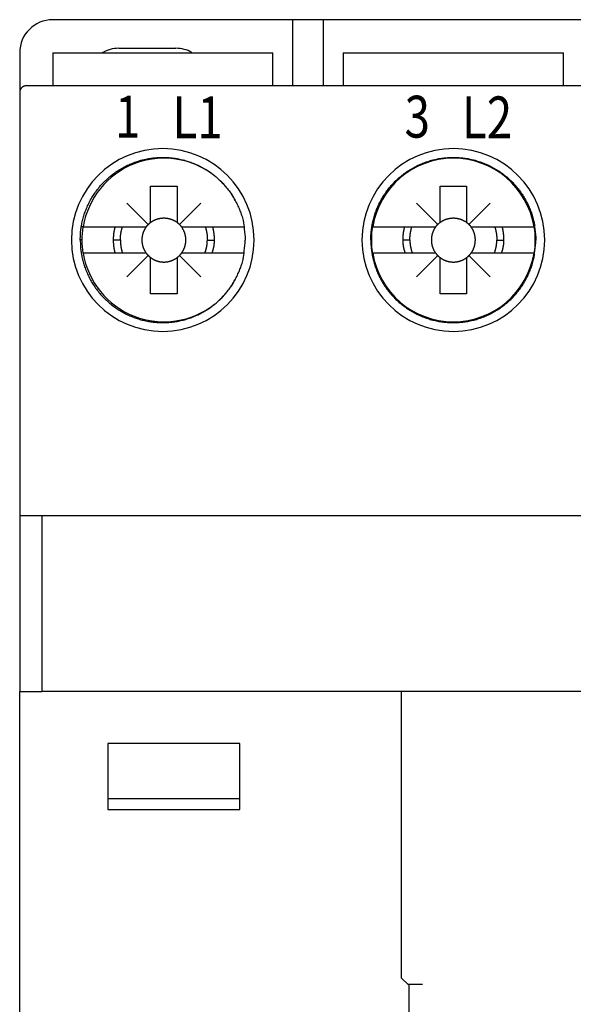
# Model space of a CAD drawing. Extents: x 42 to 176, y 165 to 254.
# Drawn here: x 131 to 156, y 209 to 254 of the extents above; entities that cross this region are included whole.
import ezdxf

# ---------------------------------------------------------------- set-up
doc = ezdxf.new("R2010")
doc.units = 0
doc.header["$MEASUREMENT"] = 0
doc.layers.get('0').update_dxf_attribs({"linetype": 'CONTINUOUS'})
doc.styles.get("Standard").update_dxf_attribs({"font": 'monotxt.shx'})

msp = doc.modelspace()

# ---------------------------------------------------------------- linework, layer by layer
at = {"linetype": 'Continuous'}
for p, q in [((143.74499, 253.85394), (132.845, 253.85394)), ((145.14499, 253.85393), (143.74499, 253.85393)), ((143.74499, 253.85393), (143.74499, 252.85393)), ((145.14499, 252.85393), (145.14499, 253.85393)), ((156.94499, 253.85393), (145.145, 253.85394)), ((135.84499, 252.55393), (138.44499, 252.55393)), ((143.74499, 252.85393), (143.74499, 250.85393)), ((145.14499, 250.85393), (145.14499, 252.85393)), ((131.34499, 252.35393), (131.34499, 250.55393)), ((132.84499, 252.35393), (132.84499, 250.85393)), ((132.84499, 252.35393), (133.84499, 252.35393)), ((133.84499, 252.35393), (141.84499, 252.35393)), ((141.84499, 252.35393), (142.84499, 252.35393)), ((142.84499, 250.85393), (142.84499, 252.35393)), ((146.04499, 252.35393), (146.04499, 250.85393)), ((146.04499, 252.35393), (147.04499, 252.35393)), ((147.04499, 252.35393), (155.04499, 252.35393)), ((155.04499, 252.35393), (156.04499, 252.35393)), ((156.04499, 250.85393), (156.04499, 252.35393)), ((133.34499, 250.85393), (131.64499, 250.85393)), ((168.74499, 250.85393), (133.34499, 250.85393)), ((131.34499, 250.55393), (131.34499, 231.35393)), ((137.29505, 244.65397), (137.29516, 246.30397)), ((137.29516, 246.30397), (138.49516, 246.30388)), ((138.49516, 246.30388), (138.49505, 244.65388)), ((150.44505, 244.65397), (150.44516, 246.30397)), ((150.44516, 246.30397), (151.64516, 246.30388)), ((151.64516, 246.30388), (151.64505, 244.65388)), ((137.18788, 244.56103), (136.21978, 245.52913)), ((138.60339, 244.56232), (139.5702, 245.52913)), ((150.33788, 244.56103), (149.36978, 245.52913)), ((151.75339, 244.56232), (152.7202, 245.52913)), ((134.23064, 244.45418), (134.14334, 244.45419)), ((134.23064, 244.45418), (137.09503, 244.45398)), ((138.69503, 244.45388), (141.54672, 244.45367)), ((147.38064, 244.45418), (147.34334, 244.45418)), ((147.38064, 244.45418), (150.24503, 244.45398)), ((151.84504, 244.45388), (154.70942, 244.45368)), ((134.17188, 243.85419), (134.09499, 243.85419)), ((135.59499, 243.85408), (135.91999, 243.85405)), ((139.86999, 243.85378), (140.19499, 243.85377)), ((147.32189, 243.85419), (147.29499, 243.85419)), ((148.74499, 243.85408), (149.07, 243.85405)), ((153.02, 243.85378), (153.34499, 243.85377)), ((154.79499, 243.85367), (154.76811, 243.85367)), ((137.09495, 243.25398), (134.23056, 243.25418)), ((137.18788, 243.14682), (136.21978, 242.17872)), ((138.6021, 243.14682), (139.5702, 242.17872)), ((141.54664, 243.25367), (138.69496, 243.25386)), ((150.24496, 243.25398), (147.38055, 243.25418)), ((150.33788, 243.14682), (149.36978, 242.17872)), ((151.7521, 243.14682), (152.7202, 242.17872)), ((154.70933, 243.25366), (151.84495, 243.25386)), ((137.29482, 241.40397), (137.29494, 243.05397)), ((138.49494, 243.05388), (138.49482, 241.40388)), ((150.44482, 241.40397), (150.44494, 243.05397)), ((151.64494, 243.05388), (151.64482, 241.40388)), ((138.49482, 241.40388), (137.29482, 241.40397)), ((151.64482, 241.40388), (150.44482, 241.40397)), ((131.34499, 231.35393), (131.34499, 223.35393)), ((131.34499, 231.35393), (133.34499, 231.35393)), ((132.34499, 231.35393), (132.34499, 223.35393)), ((133.34499, 231.35393), (168.74499, 231.35393)), ((131.34499, 173.35393), (131.34499, 223.35393)), ((131.34499, 223.35393), (132.34499, 223.35393)), ((169.74499, 223.35393), (132.34499, 223.35393)), ((148.695, 210.35393), (148.69499, 223.35393)), ((135.34499, 221.00393), (135.34499, 218.00393)), ((141.34499, 221.00393), (135.34499, 221.00393)), ((141.34499, 218.00393), (141.34499, 221.00393)), ((135.34499, 218.50393), (141.34499, 218.50393)), ((135.34499, 218.00393), (141.34499, 218.00393)), ((148.99499, 210.05393), (148.69499, 210.35393)), ((149.64499, 210.05393), (148.99499, 210.05393)), ((149.04499, 201.55393), (149.04499, 210.05393))]:
    msp.add_line(p, q, dxfattribs=at)
for points in [[(131.64499, 250.85393), (131.6307, 250.85359, 0.01280324), (131.61621, 250.85254, 0.0121562), (131.60152, 250.85075, 0.01197423), (131.58669, 250.84821, 0.01248087), (131.57177, 250.84485, 0.01271988), (131.55685, 250.84068, 0.01287554), (131.54197, 250.83567, 0.01297708), (131.5272, 250.82983, 0.0131843), (131.51261, 250.82313, 0.01329407), (131.49828, 250.8156, 0.01343864), (131.48428, 250.80723, 0.01351087), (131.47066, 250.79807, 0.01360878), (131.45752, 250.78812, 0.01366286), (131.44489, 250.77744, 0.01373264), (131.43287, 250.76605, 0.01372295), (131.42148, 250.75403, 0.01365926), (131.4108, 250.74141, 0.01373273), (131.40084, 250.72826, 0.01389764), (131.39168, 250.71461, 0.01354389), (131.38331, 250.70064, 0.01272654), (131.37579, 250.68642, 0.01368646), (131.36908, 250.67172, 0.01572572), (131.36322, 250.6565, 0.01237615), (131.35823, 250.64207, 0.0053921), (131.35416, 250.62893, 0.01618565), (131.35071, 250.61223, 0.02706697), (131.34765, 250.58689, 0.01386824), (131.34499, 250.55393, 0.00762456)], [(134.09499, 243.85393), (134.10096, 244.06888, -0.01558047), (134.12007, 244.28692, -0.01469186), (134.15278, 244.50836, -0.01442244), (134.1992, 244.7318, -0.01513999), (134.26065, 244.95574, -0.01547248), (134.33683, 245.17881, -0.01567384), (134.42853, 245.39956, -0.01579723), (134.53509, 245.61661, -0.01605785), (134.65698, 245.8282, -0.01618299), (134.79314, 246.03308, -0.01633057), (134.9436, 246.22945, -0.01639395), (135.10695, 246.41628, -0.01646358), (135.28276, 246.59183, -0.01647776), (135.46937, 246.75546, -0.01645501), (135.66592, 246.90562, -0.01641431), (135.87064, 247.0421, -0.01630069), (136.08236, 247.16367, -0.01621181), (136.29931, 247.27056, -0.01602234), (136.52014, 247.36192, -0.01587563), (136.7432, 247.43841, -0.01558583), (136.96707, 247.49958, -0.0154357), (137.19048, 247.54637, -0.01517596), (137.4121, 247.57866, -0.01486264), (137.63052, 247.59779, -0.01426191), (137.84499, 247.60395, -0.01449294), (138.05946, 247.59779, -0.01449306), (138.27788, 247.57865, -0.01426191), (138.49951, 247.54637, -0.01486216), (138.72292, 247.49958, -0.01517608), (138.94679, 247.43841, -0.01543747), (139.16984, 247.36192, -0.01558537), (139.39067, 247.27056, -0.0158692), (139.60762, 247.16367, -0.01602407), (139.81934, 247.0421, -0.01623482), (140.02406, 246.90559, -0.01629434), (140.22062, 246.75546, -0.01633335), (140.40722, 246.59194, -0.0164781), (140.58303, 246.41628, -0.01675555), (140.74641, 246.22901, -0.01638118), (140.89684, 246.03308, -0.01546781), (141.0329, 245.82992, -0.01662344), (141.15489, 245.61661, -0.01906652), (141.26187, 245.39278, -0.0151009), (141.35315, 245.17881, -0.00679209), (141.4277, 244.98252, -0.01957768), (141.49079, 244.7318, -0.03263685), (141.54667, 244.35054, -0.01685497), (141.59499, 243.85393, -0.00928875)], [(147.29499, 243.85393), (147.30096, 244.06888, -0.01558047), (147.32007, 244.28692, -0.01469186), (147.35278, 244.50836, -0.01442244), (147.3992, 244.7318, -0.01513999), (147.46065, 244.95574, -0.01547248), (147.53683, 245.17881, -0.01567384), (147.62853, 245.39956, -0.01579723), (147.73509, 245.61661, -0.01605785), (147.85698, 245.8282, -0.01618299), (147.99314, 246.03308, -0.01633057), (148.1436, 246.22945, -0.01639395), (148.30695, 246.41628, -0.01646358), (148.48276, 246.59183, -0.01647776), (148.66937, 246.75546, -0.01645501), (148.86592, 246.90562, -0.01641431), (149.07064, 247.0421, -0.01630069), (149.28236, 247.16367, -0.01621181), (149.49931, 247.27056, -0.01602234), (149.72014, 247.36192, -0.01587563), (149.9432, 247.43841, -0.01558583), (150.16707, 247.49958, -0.0154357), (150.39048, 247.54637, -0.01517596), (150.6121, 247.57866, -0.01486264), (150.83052, 247.59779, -0.01426191), (151.04499, 247.60395, -0.01449294), (151.25946, 247.59779, -0.01449306), (151.47788, 247.57865, -0.01426191), (151.69951, 247.54637, -0.01486216), (151.92292, 247.49958, -0.01517608), (152.14679, 247.43841, -0.01543747), (152.36984, 247.36192, -0.01558537), (152.59067, 247.27056, -0.0158692), (152.80762, 247.16367, -0.01602407), (153.01934, 247.0421, -0.01623482), (153.22406, 246.90559, -0.01629434), (153.42062, 246.75546, -0.01633335), (153.60722, 246.59194, -0.0164781), (153.78303, 246.41628, -0.01675555), (153.94641, 246.22901, -0.01638118), (154.09684, 246.03308, -0.01546781), (154.2329, 245.82992, -0.01662344), (154.35489, 245.61661, -0.01906652), (154.46187, 245.39278, -0.0151009), (154.55315, 245.17881, -0.00679209), (154.6277, 244.98252, -0.01957768), (154.69079, 244.7318, -0.03263685), (154.74667, 244.35054, -0.01685497), (154.79499, 243.85393, -0.00928875)], [(137.09503, 244.45398), (137.10073, 244.4615, -0.00235163), (137.1065, 244.46897, -0.00234773), (137.11234, 244.47638, -0.00234644), (137.11825, 244.48375, -0.00234965), (137.12424, 244.49106, -0.00235124), (137.1303, 244.49833, -0.00235207), (137.13643, 244.50553, -0.00235258), (137.14263, 244.51268, -0.00235365), (137.1489, 244.51977, -0.00235441), (137.15524, 244.52681, -0.00235548), (137.16165, 244.53378, -0.00235541), (137.16812, 244.5407, -0.00235475), (137.17466, 244.54756, -0.00235666), (137.18126, 244.55435, -0.00236108), (137.18794, 244.56108, -0.00235534), (137.19467, 244.56775, -0.00234109), (137.20146, 244.57435, -0.00236112), (137.20832, 244.58089, -0.00240831), (137.21525, 244.58737, -0.0023402), (137.22221, 244.59377, -0.00218577), (137.22919, 244.60006, -0.0024102), (137.23634, 244.60638, -0.00286938), (137.24373, 244.61275, -0.00218097), (137.2507, 244.6187, -0.00075633), (137.25703, 244.62405, -0.00306812), (137.26527, 244.63075, -0.00527492), (137.27813, 244.64086, -0.00258328), (137.29505, 244.65397, -0.00137058)], [(137.29505, 244.65397), (137.31711, 244.67004, -0.00669226), (137.33952, 244.68546, -0.00676657), (137.3623, 244.70023, -0.00677243), (137.3854, 244.71434, -0.00672914), (137.4088, 244.72777, -0.00670831), (137.43245, 244.74052, -0.00668058), (137.45635, 244.75258, -0.00665969), (137.48044, 244.76395, -0.0066229), (137.50472, 244.77462, -0.00659837), (137.52914, 244.7846, -0.00655688), (137.55368, 244.79387, -0.0065291), (137.57831, 244.80246, -0.00648276), (137.603, 244.81034, -0.00645214), (137.62773, 244.81755, -0.00640143), (137.65247, 244.82407, -0.00636791), (137.67719, 244.82992, -0.00631272), (137.70187, 244.83509, -0.00627732), (137.72649, 244.83963, -0.00621991), (137.75101, 244.8435, -0.00618025), (137.77542, 244.84675, -0.0061146), (137.79969, 244.84937, -0.00608001), (137.82382, 244.85139, -0.0060278), (137.84777, 244.8528, -0.00596795), (137.87152, 244.85365, -0.00586205), (137.89506, 244.85392, -0.00590066), (137.9186, 244.85365, -0.00590074), (137.94235, 244.8528, -0.00586205), (137.9663, 244.85138, -0.00596765), (137.99043, 244.84936, -0.00602788), (138.0147, 244.84673, -0.0060811), (138.03911, 244.84348, -0.0061143), (138.06363, 244.8396, -0.00617641), (138.08825, 244.83507, -0.00622098), (138.11292, 244.82989, -0.00629069), (138.13765, 244.82403, -0.00630889), (138.16238, 244.81751, -0.00632215), (138.1871, 244.81031, -0.00641493), (138.21181, 244.80241, -0.00660494), (138.23648, 244.79379, -0.00643608), (138.26098, 244.78455, -0.00603177), (138.28522, 244.77469, -0.00671871), (138.30967, 244.76389, -0.00810319), (138.33446, 244.75202, -0.00611727), (138.35765, 244.74046, -0.00200173), (138.37854, 244.72966, -0.00877479), (138.4047, 244.71427, -0.01521324), (138.44406, 244.68863, -0.00738399), (138.49505, 244.65388, -0.00386953)], [(138.49505, 244.65388), (138.50256, 244.64819, -0.00235163), (138.51003, 244.64242, -0.00234773), (138.51745, 244.63658, -0.00234644), (138.52482, 244.63066, -0.00234965), (138.53213, 244.62467, -0.00235124), (138.53939, 244.61861, -0.00235207), (138.5466, 244.61248, -0.00235258), (138.55375, 244.60628, -0.00235365), (138.56084, 244.60001, -0.00235441), (138.56787, 244.59368, -0.00235548), (138.57485, 244.58727, -0.00235541), (138.58177, 244.5808, -0.00235475), (138.58862, 244.57426, -0.00235666), (138.59542, 244.56765, -0.00236108), (138.60215, 244.56098, -0.00235534), (138.60882, 244.55425, -0.00234109), (138.61542, 244.54746, -0.00236112), (138.62196, 244.5406, -0.00240831), (138.62844, 244.53367, -0.0023402), (138.63483, 244.52671, -0.00218577), (138.64113, 244.51973, -0.0024102), (138.64744, 244.51258, -0.00286938), (138.65382, 244.50519, -0.00218097), (138.65977, 244.49822, -0.00075633), (138.66511, 244.49189, -0.00306812), (138.67182, 244.48364, -0.00527492), (138.68192, 244.47079, -0.00258328), (138.69503, 244.45387, -0.00137058)], [(150.24503, 244.45398), (150.25073, 244.4615, -0.00235163), (150.2565, 244.46897, -0.00234773), (150.26234, 244.47638, -0.00234644), (150.26825, 244.48375, -0.00234965), (150.27424, 244.49106, -0.00235124), (150.2803, 244.49833, -0.00235207), (150.28643, 244.50553, -0.00235258), (150.29263, 244.51268, -0.00235365), (150.2989, 244.51977, -0.00235441), (150.30524, 244.52681, -0.00235548), (150.31165, 244.53378, -0.00235541), (150.31812, 244.5407, -0.00235475), (150.32466, 244.54756, -0.00235666), (150.33126, 244.55435, -0.00236108), (150.33794, 244.56108, -0.00235534), (150.34467, 244.56775, -0.00234109), (150.35146, 244.57435, -0.00236112), (150.35832, 244.58089, -0.00240831), (150.36525, 244.58737, -0.0023402), (150.37221, 244.59377, -0.00218577), (150.37919, 244.60006, -0.0024102), (150.38634, 244.60638, -0.00286938), (150.39373, 244.61275, -0.00218097), (150.4007, 244.6187, -0.00075633), (150.40703, 244.62405, -0.00306812), (150.41527, 244.63075, -0.00527492), (150.42813, 244.64086, -0.00258328), (150.44505, 244.65397, -0.00137058)], [(150.44505, 244.65397), (150.46711, 244.67004, -0.00669226), (150.48952, 244.68546, -0.00676657), (150.5123, 244.70023, -0.00677243), (150.5354, 244.71434, -0.00672914), (150.5588, 244.72777, -0.00670831), (150.58245, 244.74052, -0.00668058), (150.60635, 244.75258, -0.00665969), (150.63044, 244.76395, -0.0066229), (150.65472, 244.77462, -0.00659837), (150.67914, 244.7846, -0.00655688), (150.70368, 244.79387, -0.0065291), (150.72831, 244.80246, -0.00648276), (150.753, 244.81034, -0.00645214), (150.77773, 244.81755, -0.00640143), (150.80247, 244.82407, -0.00636791), (150.82719, 244.82992, -0.00631272), (150.85187, 244.83509, -0.00627732), (150.87649, 244.83963, -0.00621991), (150.90101, 244.8435, -0.00618025), (150.92542, 244.84675, -0.0061146), (150.94969, 244.84937, -0.00608001), (150.97382, 244.85139, -0.0060278), (150.99777, 244.8528, -0.00596795), (151.02152, 244.85365, -0.00586205), (151.04506, 244.85392, -0.00590066), (151.0686, 244.85365, -0.00590074), (151.09235, 244.8528, -0.00586205), (151.1163, 244.85138, -0.00596765), (151.14043, 244.84936, -0.00602788), (151.1647, 244.84673, -0.0060811), (151.18911, 244.84348, -0.0061143), (151.21363, 244.8396, -0.00617641), (151.23825, 244.83507, -0.00622098), (151.26292, 244.82989, -0.00629069), (151.28765, 244.82403, -0.00630889), (151.31238, 244.81751, -0.00632215), (151.3371, 244.81031, -0.00641493), (151.36181, 244.80241, -0.00660494), (151.38648, 244.79379, -0.00643608), (151.41098, 244.78455, -0.00603177), (151.43522, 244.77469, -0.00671871), (151.45967, 244.76389, -0.00810319), (151.48446, 244.75202, -0.00611727), (151.50765, 244.74046, -0.00200173), (151.52854, 244.72966, -0.00877479), (151.5547, 244.71427, -0.01521324), (151.59406, 244.68863, -0.00738399), (151.64505, 244.65388, -0.00386953)], [(151.64505, 244.65388), (151.65256, 244.64819, -0.00235163), (151.66003, 244.64242, -0.00234773), (151.66745, 244.63658, -0.00234644), (151.67482, 244.63066, -0.00234965), (151.68213, 244.62467, -0.00235124), (151.68939, 244.61861, -0.00235207), (151.6966, 244.61248, -0.00235258), (151.70375, 244.60628, -0.00235365), (151.71084, 244.60001, -0.00235441), (151.71787, 244.59368, -0.00235548), (151.72485, 244.58727, -0.00235541), (151.73177, 244.5808, -0.00235475), (151.73862, 244.57426, -0.00235666), (151.74542, 244.56765, -0.00236108), (151.75215, 244.56098, -0.00235534), (151.75882, 244.55425, -0.00234109), (151.76542, 244.54746, -0.00236112), (151.77196, 244.5406, -0.00240831), (151.77844, 244.53367, -0.0023402), (151.78483, 244.52671, -0.00218577), (151.79113, 244.51973, -0.0024102), (151.79744, 244.51258, -0.00286938), (151.80382, 244.50519, -0.00218097), (151.80977, 244.49822, -0.00075633), (151.81511, 244.49189, -0.00306812), (151.82182, 244.48364, -0.00527492), (151.83192, 244.47079, -0.00258328), (151.84503, 244.45387, -0.00137058)], [(135.67467, 244.45408), (135.66927, 244.43371, 0.00225154), (135.66406, 244.41334, 0.00227096), (135.65906, 244.39298, 0.00227487), (135.65424, 244.37263, 0.00226127), (135.64963, 244.35228, 0.00225464), (135.64522, 244.33195, 0.00224901), (135.641, 244.31164, 0.0022448), (135.63697, 244.29134, 0.0022369), (135.63314, 244.27106, 0.0022321), (135.62949, 244.25081, 0.00222491), (135.62604, 244.23058, 0.00221965), (135.62278, 244.21038, 0.00221085), (135.61971, 244.19021, 0.0022073), (135.61682, 244.17007, 0.00220306), (135.61413, 244.14996, 0.00219292), (135.61161, 244.1299, 0.00217243), (135.60928, 244.10989, 0.00218485), (135.60713, 244.08989, 0.00221836), (135.60516, 244.06991, 0.00215362), (135.60337, 244.05005, 0.00200988), (135.60176, 244.03036, 0.0022022), (135.60032, 244.01041, 0.0025999), (135.59906, 243.99006, 0.00198786), (135.59797, 243.97098, 0.00072155), (135.59708, 243.95375, 0.00275633), (135.59631, 243.93177, 0.00471239), (135.59561, 243.89809, 0.00232549), (135.59499, 243.85408, 0.00124374)], [(135.91999, 243.85406), (135.92009, 243.87335, -0.00247344), (135.92037, 243.8927, -0.00244181), (135.92085, 243.91213, -0.00243465), (135.92152, 243.93163, -0.00245754), (135.92239, 243.9512, -0.00246874), (135.92345, 243.97084, -0.00247747), (135.92472, 243.99054, -0.00248379), (135.92619, 244.01029, -0.00249581), (135.92787, 244.03011, -0.00250342), (135.92975, 244.04998, -0.00251484), (135.93184, 244.0699, -0.00252132), (135.93414, 244.08987, -0.00253098), (135.93665, 244.10989, -0.00253991), (135.93938, 244.12995, -0.00255558), (135.94232, 244.15005, -0.00255559), (135.94548, 244.17019, -0.0025496), (135.94886, 244.19035, -0.00257973), (135.95246, 244.21056, -0.00264519), (135.95629, 244.23082, -0.00257281), (135.96033, 244.25103, -0.00240477), (135.96455, 244.27114, -0.0026718), (135.9691, 244.29159, -0.00321216), (135.97402, 244.31253, -0.00242406), (135.97878, 244.3322, -0.00079298), (135.98319, 244.34999, -0.00346868), (135.98938, 244.37284, -0.00600175), (135.99959, 244.40801, -0.002913), (136.01338, 244.45406, -0.00153126)], [(137.09503, 244.45398), (137.0816, 244.43563, 0.00559453), (137.0686, 244.41702, 0.00564268), (137.05606, 244.39816, 0.00564715), (137.04398, 244.37907, 0.00561846), (137.03236, 244.35975, 0.00560461), (137.02121, 244.34024, 0.00558715), (137.01054, 244.32055, 0.00557386), (137.00034, 244.30069, 0.00555029), (136.99063, 244.28067, 0.00553496), (136.98139, 244.26053, 0.00550953), (136.97264, 244.24027, 0.00549113), (136.96437, 244.21991, 0.00545972), (136.95659, 244.19947, 0.00544365), (136.94929, 244.17896, 0.00541999), (136.94248, 244.1584, 0.00538754), (136.93613, 244.13781, 0.0053248), (136.93027, 244.11721, 0.00534192), (136.92488, 244.09658, 0.0053999), (136.91996, 244.07594, 0.00524056), (136.9155, 244.0554, 0.00489157), (136.9115, 244.03502, 0.00531714), (136.90795, 244.01438, 0.00620978), (136.90484, 243.99335, 0.00479049), (136.90218, 243.97363, 0.00185227), (136.9, 243.95584, 0.00650873), (136.89814, 243.93326, 0.01104222), (136.89647, 243.89884, 0.00551286), (136.89499, 243.85399, 0.00297978)], [(138.89499, 243.85386), (138.8948, 243.87347, 0.00505391), (138.89422, 243.89321, 0.00493039), (138.89323, 243.9131, 0.00490116), (138.89185, 243.93312, 0.00499187), (138.89004, 243.95326, 0.00503605), (138.88782, 243.9735, 0.00506927), (138.88515, 243.99383, 0.00509307), (138.88206, 244.01424, 0.0051389), (138.87851, 244.03473, 0.00516698), (138.87451, 244.05526, 0.00520825), (138.87005, 244.07584, 0.00523231), (138.86514, 244.09645, 0.00526872), (138.85975, 244.11706, 0.00529699), (138.85389, 244.13767, 0.00534407), (138.84755, 244.15827, 0.00535238), (138.84074, 244.17883, 0.00535201), (138.83344, 244.19933, 0.00542231), (138.82566, 244.21978, 0.00557004), (138.81737, 244.24018, 0.00542344), (138.80865, 244.2604, 0.00507753), (138.79952, 244.2804, 0.00564342), (138.78971, 244.30056, 0.00678739), (138.77909, 244.32101, 0.00512974), (138.76884, 244.34012, 0.00169595), (138.75933, 244.35734, 0.00733055), (138.74608, 244.37895, 0.01268661), (138.72433, 244.41156, 0.00616709), (138.69503, 244.45387, 0.00324042)], [(139.77669, 244.4538), (139.78303, 244.4335, -0.00264266), (139.78915, 244.4132, -0.00266748), (139.79503, 244.39289, -0.00267236), (139.80068, 244.37257, -0.0026551), (139.80609, 244.35225, -0.00264669), (139.81127, 244.33194, -0.0026394), (139.81622, 244.31163, -0.00263396), (139.82095, 244.29132, -0.00262377), (139.82544, 244.27104, -0.00261754), (139.82971, 244.25077, -0.00260814), (139.83375, 244.23051, -0.00260133), (139.83758, 244.21029, -0.00258998), (139.84117, 244.19009, -0.0025851), (139.84455, 244.16992, -0.00257895), (139.8477, 244.14978, -0.00256641), (139.85065, 244.12968, -0.00254137), (139.85337, 244.10963, -0.00255489), (139.85588, 244.0896, -0.00259234), (139.85817, 244.06959, -0.00251647), (139.86026, 244.04971, -0.00234842), (139.86214, 244.02999, -0.00257037), (139.86381, 244.01002, -0.0030302), (139.86528, 243.98966, -0.00231946), (139.86654, 243.97057, -0.00084891), (139.86758, 243.95334, -0.00320772), (139.86847, 243.93136, -0.00547868), (139.86928, 243.89772, -0.00270757), (139.86999, 243.85379, -0.0014501)], [(140.19499, 243.85377), (140.19491, 243.87309, 0.00212328), (140.19467, 243.89248, 0.00209976), (140.19426, 243.91194, 0.00209447), (140.19368, 243.93145, 0.00211146), (140.19294, 243.95103, 0.00211978), (140.19203, 243.97066, 0.0021263), (140.19094, 243.99035, 0.00213101), (140.18968, 244.01009, 0.00213996), (140.18825, 244.02989, 0.00214567), (140.18664, 244.04974, 0.00215426), (140.18485, 244.06963, 0.00215906), (140.18289, 244.08957, 0.00216618), (140.18074, 244.10956, 0.00217309), (140.17841, 244.12959, 0.00218537), (140.1759, 244.14965, 0.00218473), (140.1732, 244.16975, 0.00217865), (140.17032, 244.18988, 0.00220366), (140.16725, 244.21006, 0.00225838), (140.16398, 244.23031, 0.00219627), (140.16054, 244.2505, 0.00205249), (140.15695, 244.27059, 0.00227904), (140.15308, 244.29103, 0.00273787), (140.14888, 244.31197, 0.00206704), (140.14483, 244.33164, 0.00067874), (140.14108, 244.34944, 0.00295433), (140.13581, 244.37232, 0.00510931), (140.12712, 244.40758, 0.00248122), (140.11539, 244.45377, 0.00130523)], [(148.82467, 244.45408), (148.81927, 244.43371, 0.00225154), (148.81406, 244.41334, 0.00227096), (148.80906, 244.39298, 0.00227487), (148.80424, 244.37263, 0.00226127), (148.79963, 244.35228, 0.00225464), (148.79522, 244.33195, 0.00224901), (148.791, 244.31164, 0.0022448), (148.78697, 244.29134, 0.0022369), (148.78314, 244.27106, 0.0022321), (148.77949, 244.25081, 0.00222491), (148.77604, 244.23058, 0.00221965), (148.77278, 244.21038, 0.00221085), (148.76971, 244.19021, 0.0022073), (148.76682, 244.17007, 0.00220306), (148.76413, 244.14996, 0.00219292), (148.76161, 244.1299, 0.00217243), (148.75928, 244.10989, 0.00218485), (148.75713, 244.08989, 0.00221836), (148.75516, 244.06991, 0.00215362), (148.75337, 244.05005, 0.00200988), (148.75176, 244.03036, 0.0022022), (148.75032, 244.01041, 0.0025999), (148.74906, 243.99006, 0.00198786), (148.74797, 243.97098, 0.00072155), (148.74708, 243.95375, 0.00275633), (148.74631, 243.93177, 0.00471239), (148.74561, 243.89809, 0.00232549), (148.74499, 243.85408, 0.00124374)], [(149.06999, 243.85406), (149.07009, 243.87335, -0.00247344), (149.07037, 243.8927, -0.00244181), (149.07085, 243.91213, -0.00243465), (149.07152, 243.93163, -0.00245754), (149.07239, 243.9512, -0.00246874), (149.07345, 243.97084, -0.00247747), (149.07472, 243.99054, -0.00248379), (149.07619, 244.01029, -0.00249581), (149.07787, 244.03011, -0.00250342), (149.07975, 244.04998, -0.00251484), (149.08184, 244.0699, -0.00252132), (149.08414, 244.08987, -0.00253098), (149.08665, 244.10989, -0.00253991), (149.08938, 244.12995, -0.00255558), (149.09232, 244.15005, -0.00255559), (149.09548, 244.17019, -0.0025496), (149.09886, 244.19035, -0.00257973), (149.10246, 244.21056, -0.00264519), (149.10629, 244.23082, -0.00257281), (149.11033, 244.25103, -0.00240477), (149.11455, 244.27114, -0.0026718), (149.1191, 244.29159, -0.00321216), (149.12402, 244.31253, -0.00242406), (149.12878, 244.3322, -0.00079298), (149.13319, 244.34999, -0.00346868), (149.13938, 244.37284, -0.00600175), (149.14959, 244.40801, -0.002913), (149.16338, 244.45406, -0.00153126)], [(150.24503, 244.45398), (150.2316, 244.43563, 0.00559453), (150.2186, 244.41702, 0.00564268), (150.20606, 244.39816, 0.00564715), (150.19398, 244.37907, 0.00561846), (150.18236, 244.35975, 0.00560461), (150.17121, 244.34024, 0.00558715), (150.16054, 244.32055, 0.00557386), (150.15034, 244.30069, 0.00555029), (150.14063, 244.28067, 0.00553496), (150.13139, 244.26053, 0.00550953), (150.12264, 244.24027, 0.00549113), (150.11437, 244.21991, 0.00545972), (150.10659, 244.19947, 0.00544365), (150.09929, 244.17896, 0.00541999), (150.09248, 244.1584, 0.00538754), (150.08613, 244.13781, 0.0053248), (150.08027, 244.11721, 0.00534192), (150.07488, 244.09658, 0.0053999), (150.06996, 244.07594, 0.00524056), (150.0655, 244.0554, 0.00489157), (150.0615, 244.03502, 0.00531714), (150.05795, 244.01438, 0.00620978), (150.05484, 243.99335, 0.00479049), (150.05218, 243.97363, 0.00185227), (150.05, 243.95584, 0.00650873), (150.04814, 243.93326, 0.01104222), (150.04647, 243.89884, 0.00551286), (150.04499, 243.85399, 0.00297978)], [(152.04499, 243.85386), (152.0448, 243.87347, 0.00505391), (152.04422, 243.89321, 0.00493039), (152.04323, 243.9131, 0.00490116), (152.04185, 243.93312, 0.00499187), (152.04004, 243.95326, 0.00503605), (152.03782, 243.9735, 0.00506927), (152.03515, 243.99383, 0.00509307), (152.03206, 244.01424, 0.0051389), (152.02851, 244.03473, 0.00516698), (152.02451, 244.05526, 0.00520825), (152.02005, 244.07584, 0.00523231), (152.01514, 244.09645, 0.00526872), (152.00975, 244.11706, 0.00529699), (152.00389, 244.13767, 0.00534407), (151.99755, 244.15827, 0.00535238), (151.99074, 244.17883, 0.00535201), (151.98344, 244.19933, 0.00542231), (151.97566, 244.21978, 0.00557004), (151.96737, 244.24018, 0.00542344), (151.95865, 244.2604, 0.00507753), (151.94952, 244.2804, 0.00564342), (151.93971, 244.30056, 0.00678739), (151.92909, 244.32101, 0.00512974), (151.91884, 244.34012, 0.00169595), (151.90933, 244.35734, 0.00733055), (151.89608, 244.37895, 0.01268661), (151.87433, 244.41156, 0.00616709), (151.84503, 244.45387, 0.00324042)], [(152.92669, 244.4538), (152.93303, 244.4335, -0.00264266), (152.93915, 244.4132, -0.00266748), (152.94503, 244.39289, -0.00267236), (152.95068, 244.37257, -0.0026551), (152.95609, 244.35225, -0.00264669), (152.96127, 244.33194, -0.0026394), (152.96622, 244.31163, -0.00263396), (152.97095, 244.29132, -0.00262377), (152.97544, 244.27104, -0.00261754), (152.97971, 244.25077, -0.00260814), (152.98375, 244.23051, -0.00260133), (152.98758, 244.21029, -0.00258998), (152.99117, 244.19009, -0.0025851), (152.99455, 244.16992, -0.00257895), (152.9977, 244.14978, -0.00256641), (153.00065, 244.12968, -0.00254137), (153.00337, 244.10963, -0.00255489), (153.00588, 244.0896, -0.00259234), (153.00817, 244.06959, -0.00251647), (153.01026, 244.04971, -0.00234842), (153.01214, 244.02999, -0.00257037), (153.01381, 244.01002, -0.0030302), (153.01528, 243.98966, -0.00231946), (153.01654, 243.97057, -0.00084891), (153.01758, 243.95334, -0.00320772), (153.01847, 243.93136, -0.00547868), (153.01928, 243.89772, -0.00270757), (153.01999, 243.85379, -0.0014501)], [(153.34499, 243.85377), (153.34491, 243.87309, 0.00212328), (153.34467, 243.89248, 0.00209976), (153.34426, 243.91194, 0.00209447), (153.34368, 243.93145, 0.00211146), (153.34294, 243.95103, 0.00211978), (153.34203, 243.97066, 0.0021263), (153.34094, 243.99035, 0.00213101), (153.33968, 244.01009, 0.00213996), (153.33825, 244.02989, 0.00214567), (153.33664, 244.04974, 0.00215426), (153.33485, 244.06963, 0.00215906), (153.33289, 244.08957, 0.00216618), (153.33074, 244.10956, 0.00217309), (153.32841, 244.12959, 0.00218537), (153.3259, 244.14965, 0.00218473), (153.3232, 244.16975, 0.00217865), (153.32032, 244.18988, 0.00220366), (153.31725, 244.21006, 0.00225838), (153.31398, 244.23031, 0.00219627), (153.31054, 244.2505, 0.00205249), (153.30695, 244.27059, 0.00227904), (153.30308, 244.29103, 0.00273787), (153.29888, 244.31197, 0.00206704), (153.29483, 244.33164, 0.00067874), (153.29108, 244.34944, 0.00295433), (153.28581, 244.37232, 0.00510931), (153.27712, 244.40758, 0.00248122), (153.26539, 244.45377, 0.00130523)], [(134.09499, 243.85393), (134.10096, 243.63897, 0.01558047), (134.12007, 243.42093, 0.01469186), (134.15278, 243.19949, 0.01442244), (134.1992, 242.97605, 0.01513999), (134.26065, 242.75211, 0.01547248), (134.33683, 242.52904, 0.01567384), (134.42853, 242.30829, 0.01579723), (134.53509, 242.09124, 0.01605785), (134.65698, 241.87965, 0.01618299), (134.79314, 241.67477, 0.01633057), (134.9436, 241.47841, 0.01639395), (135.10695, 241.29157, 0.01646358), (135.28276, 241.11602, 0.01647776), (135.46937, 240.95239, 0.01645501), (135.66592, 240.80223, 0.01641431), (135.87064, 240.66575, 0.01630069), (136.08236, 240.54419, 0.01621181), (136.29931, 240.43729, 0.01602234), (136.52014, 240.34593, 0.01587563), (136.7432, 240.26944, 0.01558583), (136.96707, 240.20827, 0.0154357), (137.19048, 240.16149, 0.01517596), (137.4121, 240.1292, 0.01486264), (137.63052, 240.11006, 0.01426191), (137.84499, 240.1039, 0.01449294), (138.05946, 240.11006, 0.01449306), (138.27788, 240.1292, 0.01426191), (138.49951, 240.16149, 0.01486216), (138.72292, 240.20827, 0.01517608), (138.94679, 240.26944, 0.01543747), (139.16984, 240.34593, 0.01558537), (139.39067, 240.43729, 0.0158692), (139.60762, 240.54418, 0.01602407), (139.81934, 240.66575, 0.01623482), (140.02406, 240.80226, 0.01629434), (140.22062, 240.95239, 0.01633335), (140.40722, 241.11591, 0.0164781), (140.58303, 241.29157, 0.01675555), (140.74641, 241.47884, 0.01638118), (140.89684, 241.67477, 0.01546781), (141.0329, 241.87793, 0.01662344), (141.15489, 242.09124, 0.01906652), (141.26187, 242.31507, 0.0151009), (141.35315, 242.52904, 0.00679209), (141.4277, 242.72533, 0.01957768), (141.49079, 242.97605, 0.03263685), (141.54667, 243.35731, 0.01685497), (141.59499, 243.85393, 0.00928875)], [(135.59499, 243.85408), (135.59507, 243.83476, 0.00212328), (135.59531, 243.81537, 0.00209976), (135.59572, 243.79592, 0.00209447), (135.5963, 243.7764, 0.00211146), (135.59704, 243.75682, 0.00211978), (135.59796, 243.73719, 0.0021263), (135.59904, 243.7175, 0.00213101), (135.6003, 243.69776, 0.00213996), (135.60173, 243.67796, 0.00214567), (135.60334, 243.65811, 0.00215426), (135.60513, 243.63822, 0.00215906), (135.60709, 243.61828, 0.00216618), (135.60924, 243.59829, 0.00217309), (135.61157, 243.57827, 0.00218537), (135.61408, 243.5582, 0.00218473), (135.61678, 243.5381, 0.00217865), (135.61966, 243.51797, 0.00220366), (135.62273, 243.49779, 0.00225838), (135.626, 243.47754, 0.00219627), (135.62944, 243.45736, 0.00205249), (135.63304, 243.43726, 0.00227904), (135.63691, 243.41682, 0.00273787), (135.6411, 243.39588, 0.00206704), (135.64515, 243.37621, 0.00067874), (135.64891, 243.35841, 0.00295433), (135.65417, 243.33553, 0.00510931), (135.66286, 243.30027, 0.00248122), (135.67459, 243.25408, 0.00130523)], [(135.91999, 243.85406), (135.92009, 243.83478, 0.00247344), (135.92037, 243.81542, 0.00244181), (135.92084, 243.79599, 0.00243465), (135.92151, 243.77649, 0.00245754), (135.92238, 243.75692, 0.00246874), (135.92344, 243.73729, 0.00247747), (135.9247, 243.71759, 0.00248379), (135.92617, 243.69783, 0.00249581), (135.92784, 243.67801, 0.00250342), (135.92972, 243.65814, 0.00251484), (135.93181, 243.63822, 0.00252132), (135.9341, 243.61825, 0.00253098), (135.93662, 243.59823, 0.00253991), (135.93934, 243.57817, 0.00255558), (135.94228, 243.55807, 0.00255559), (135.94543, 243.53794, 0.0025496), (135.94881, 243.51777, 0.00257973), (135.95241, 243.49756, 0.00264519), (135.95624, 243.4773, 0.00257281), (135.96027, 243.45709, 0.00240477), (135.96449, 243.43698, 0.0026718), (135.96904, 243.41653, 0.00321216), (135.97396, 243.39559, 0.00242406), (135.97871, 243.37592, 0.00079298), (135.98312, 243.35812, 0.00346868), (135.98931, 243.33528, 0.00600175), (135.99952, 243.30011, 0.002913), (136.0133, 243.25406, 0.00153126)], [(136.89499, 243.85399), (136.89518, 243.83439, 0.00505391), (136.89576, 243.81464, 0.00493039), (136.89675, 243.79475, 0.00490116), (136.89813, 243.77473, 0.00499187), (136.89994, 243.75459, 0.00503605), (136.90217, 243.73435, 0.00506927), (136.90483, 243.71402, 0.00509307), (136.90793, 243.69361, 0.0051389), (136.91148, 243.67312, 0.00516698), (136.91547, 243.65259, 0.00520825), (136.91993, 243.63201, 0.00523231), (136.92485, 243.61141, 0.00526872), (136.93024, 243.59079, 0.00529699), (136.93609, 243.57018, 0.00534407), (136.94244, 243.54958, 0.00535238), (136.94924, 243.52902, 0.00535201), (136.95654, 243.50852, 0.00542231), (136.96432, 243.48807, 0.00557004), (136.97261, 243.46767, 0.00542344), (136.98133, 243.44745, 0.00507753), (136.99046, 243.42745, 0.00564342), (137.00028, 243.40729, 0.00678739), (137.01089, 243.38685, 0.00512974), (137.02114, 243.36773, 0.00169595), (137.03065, 243.35052, 0.00733055), (137.0439, 243.3289, 0.01268661), (137.06566, 243.29629, 0.00616709), (137.09495, 243.25398, 0.00324042)], [(138.69495, 243.25387), (138.70839, 243.27223, 0.00559453), (138.72138, 243.29083, 0.00564268), (138.73392, 243.30969, 0.00564715), (138.74601, 243.32879, 0.00561846), (138.75762, 243.3481, 0.00560461), (138.76877, 243.36761, 0.00558715), (138.77944, 243.38731, 0.00557386), (138.78965, 243.40717, 0.00555029), (138.79936, 243.42718, 0.00553496), (138.8086, 243.44732, 0.00550953), (138.81734, 243.46758, 0.00549113), (138.82561, 243.48794, 0.00545972), (138.83339, 243.50838, 0.00544365), (138.84069, 243.52889, 0.00541999), (138.84751, 243.54945, 0.00538754), (138.85385, 243.57004, 0.0053248), (138.85971, 243.59065, 0.00534192), (138.8651, 243.61127, 0.0053999), (138.87002, 243.63191, 0.00524056), (138.87449, 243.65245, 0.00489157), (138.87848, 243.67283, 0.00531714), (138.88203, 243.69347, 0.00620978), (138.88515, 243.7145, 0.00479049), (138.8878, 243.73422, 0.00185227), (138.88998, 243.75201, 0.00650873), (138.89184, 243.77459, 0.01104222), (138.89351, 243.80901, 0.00551286), (138.89499, 243.85386, 0.00297978)], [(139.75551, 243.25379), (139.76329, 243.27386, 0.00319659), (139.77079, 243.29396, 0.00323173), (139.778, 243.31409, 0.00324254), (139.78493, 243.33424, 0.00322584), (139.79157, 243.3544, 0.00321971), (139.79793, 243.37458, 0.00321442), (139.804, 243.39477, 0.00321119), (139.8098, 243.41497, 0.00320165), (139.81531, 243.43517, 0.00319673), (139.82055, 243.45537, 0.00318744), (139.82551, 243.47556, 0.0031811), (139.8302, 243.49575, 0.00316873), (139.83461, 243.51592, 0.00316405), (139.83876, 243.53607, 0.00315738), (139.84263, 243.55621, 0.00314262), (139.84624, 243.57633, 0.00311219), (139.84958, 243.59641, 0.00312867), (139.85266, 243.61648, 0.00317408), (139.85548, 243.63654, 0.00308053), (139.85804, 243.6565, 0.00287401), (139.86034, 243.67629, 0.0031442), (139.8624, 243.69636, 0.00370433), (139.8642, 243.71684, 0.00283376), (139.86575, 243.73604, 0.00103733), (139.86702, 243.75338, 0.00391498), (139.86812, 243.77552, 0.0066754), (139.86911, 243.80946, 0.0032937), (139.86999, 243.85379, 0.00176263)], [(140.08049, 243.25377), (140.08826, 243.27383, 0.00315646), (140.09575, 243.29391, 0.00319207), (140.10294, 243.31401, 0.00320568), (140.10986, 243.33413, 0.00319356), (140.11648, 243.35426, 0.00319106), (140.12283, 243.3744, 0.00318917), (140.1289, 243.39454, 0.00318904), (140.13469, 243.41469, 0.00318284), (140.14019, 243.43484, 0.00318075), (140.14543, 243.45499, 0.00317449), (140.15039, 243.47514, 0.00317065), (140.15508, 243.49528, 0.00316103), (140.15949, 243.51541, 0.00315856), (140.16364, 243.53553, 0.00315442), (140.16751, 243.55563, 0.00314145), (140.17113, 243.57571, 0.00311303), (140.17448, 243.59577, 0.00313132), (140.17757, 243.61582, 0.00317924), (140.18039, 243.63588, 0.00308603), (140.18296, 243.65584, 0.00287929), (140.18528, 243.67564, 0.00315318), (140.18734, 243.69573, 0.00371975), (140.18916, 243.71624, 0.0028419), (140.19071, 243.73549, 0.00103176), (140.192, 243.75287, 0.00393528), (140.1931, 243.77509, 0.00671256), (140.1941, 243.80919, 0.00330503), (140.19499, 243.85377, 0.00176563)], [(147.29499, 243.85393), (147.30096, 243.63897, 0.01558047), (147.32007, 243.42093, 0.01469186), (147.35278, 243.19949, 0.01442244), (147.3992, 242.97605, 0.01513999), (147.46065, 242.75211, 0.01547248), (147.53683, 242.52904, 0.01567384), (147.62853, 242.30829, 0.01579723), (147.73509, 242.09124, 0.01605785), (147.85698, 241.87965, 0.01618299), (147.99314, 241.67477, 0.01633057), (148.1436, 241.47841, 0.01639395), (148.30695, 241.29157, 0.01646358), (148.48276, 241.11602, 0.01647776), (148.66937, 240.95239, 0.01645501), (148.86592, 240.80223, 0.01641431), (149.07064, 240.66575, 0.01630069), (149.28236, 240.54419, 0.01621181), (149.49931, 240.43729, 0.01602234), (149.72014, 240.34593, 0.01587563), (149.9432, 240.26944, 0.01558583), (150.16707, 240.20827, 0.0154357), (150.39048, 240.16149, 0.01517596), (150.6121, 240.1292, 0.01486264), (150.83052, 240.11006, 0.01426191), (151.04499, 240.1039, 0.01449294), (151.25946, 240.11006, 0.01449306), (151.47788, 240.1292, 0.01426191), (151.69951, 240.16149, 0.01486216), (151.92292, 240.20827, 0.01517608), (152.14679, 240.26944, 0.01543747), (152.36984, 240.34593, 0.01558537), (152.59067, 240.43729, 0.0158692), (152.80762, 240.54418, 0.01602407), (153.01934, 240.66575, 0.01623482), (153.22406, 240.80226, 0.01629434), (153.42062, 240.95239, 0.01633335), (153.60722, 241.11591, 0.0164781), (153.78303, 241.29157, 0.01675555), (153.94641, 241.47884, 0.01638118), (154.09684, 241.67477, 0.01546781), (154.2329, 241.87793, 0.01662344), (154.35489, 242.09124, 0.01906652), (154.46187, 242.31507, 0.0151009), (154.55315, 242.52904, 0.00679209), (154.6277, 242.72533, 0.01957768), (154.69079, 242.97605, 0.03263685), (154.74667, 243.35731, 0.01685497), (154.79499, 243.85393, 0.00928875)], [(148.74499, 243.85408), (148.74511, 243.83449, 0.00300766), (148.74546, 243.81484, 0.00297891), (148.74605, 243.79515, 0.00297608), (148.74687, 243.77541, 0.0030048), (148.74794, 243.75563, 0.00302084), (148.74925, 243.73581, 0.00303373), (148.75081, 243.71594, 0.00304372), (148.75262, 243.69605, 0.00305932), (148.75468, 243.67612, 0.00306988), (148.75699, 243.65615, 0.0030841), (148.75956, 243.63616, 0.00309243), (148.76238, 243.61614, 0.00310364), (148.76547, 243.5961, 0.00311402), (148.76881, 243.57603, 0.00313167), (148.77243, 243.55594, 0.00313025), (148.7763, 243.53584, 0.0031206), (148.78044, 243.51574, 0.0031549), (148.78485, 243.4956, 0.00323127), (148.78955, 243.47542, 0.00313973), (148.79449, 243.45531, 0.00293149), (148.79966, 243.43532, 0.00325164), (148.80523, 243.41501, 0.00390087), (148.81125, 243.39422, 0.00293979), (148.81707, 243.37471, 0.000964), (148.82247, 243.35707, 0.00419409), (148.83004, 243.33444, 0.00722598), (148.84253, 243.29963, 0.00349537), (148.85939, 243.25407, 0.00183506)], [(149.06999, 243.85406), (149.07011, 243.83459, 0.0030025), (149.07045, 243.81505, 0.00296723), (149.07104, 243.79545, 0.00296179), (149.07185, 243.7758, 0.00299291), (149.07292, 243.75608, 0.00300957), (149.07422, 243.73632, 0.00302285), (149.07577, 243.7165, 0.00303299), (149.07757, 243.69663, 0.00304982), (149.07962, 243.67672, 0.00306101), (149.08192, 243.65677, 0.00307657), (149.08448, 243.63677, 0.0030858), (149.08729, 243.61675, 0.00309864), (149.09037, 243.59669, 0.00311027), (149.09371, 243.5766, 0.00312987), (149.09732, 243.55648, 0.00312993), (149.10118, 243.53634, 0.00312237), (149.10532, 243.5162, 0.00315869), (149.10974, 243.49602, 0.00323795), (149.11444, 243.47579, 0.00314803), (149.11938, 243.45564, 0.00294103), (149.12456, 243.4356, 0.00326577), (149.13013, 243.41524, 0.00392327), (149.13616, 243.39441, 0.00295769), (149.14199, 243.37485, 0.00096678), (149.1474, 243.35717, 0.0042279), (149.15499, 243.3345, 0.00729923), (149.16751, 243.29965, 0.00353448), (149.18441, 243.25405, 0.00185573)], [(150.04499, 243.85399), (150.04518, 243.83439, 0.00505391), (150.04576, 243.81464, 0.00493039), (150.04675, 243.79475, 0.00490116), (150.04813, 243.77473, 0.00499187), (150.04994, 243.75459, 0.00503605), (150.05217, 243.73435, 0.00506927), (150.05483, 243.71402, 0.00509307), (150.05793, 243.69361, 0.0051389), (150.06148, 243.67312, 0.00516698), (150.06547, 243.65259, 0.00520825), (150.06993, 243.63201, 0.00523231), (150.07485, 243.61141, 0.00526872), (150.08024, 243.59079, 0.00529699), (150.08609, 243.57018, 0.00534407), (150.09244, 243.54958, 0.00535238), (150.09924, 243.52902, 0.00535201), (150.10654, 243.50852, 0.00542231), (150.11432, 243.48807, 0.00557004), (150.12261, 243.46767, 0.00542344), (150.13133, 243.44745, 0.00507753), (150.14046, 243.42745, 0.00564342), (150.15028, 243.40729, 0.00678739), (150.16089, 243.38685, 0.00512974), (150.17114, 243.36773, 0.00169595), (150.18065, 243.35052, 0.00733055), (150.1939, 243.3289, 0.01268661), (150.21566, 243.29629, 0.00616709), (150.24495, 243.25398, 0.00324042)], [(151.84495, 243.25387), (151.85839, 243.27223, 0.00559453), (151.87138, 243.29083, 0.00564268), (151.88392, 243.30969, 0.00564715), (151.89601, 243.32879, 0.00561846), (151.90762, 243.3481, 0.00560461), (151.91877, 243.36761, 0.00558715), (151.92944, 243.38731, 0.00557386), (151.93965, 243.40717, 0.00555029), (151.94936, 243.42718, 0.00553496), (151.9586, 243.44732, 0.00550953), (151.96734, 243.46758, 0.00549113), (151.97561, 243.48794, 0.00545972), (151.98339, 243.50838, 0.00544365), (151.99069, 243.52889, 0.00541999), (151.99751, 243.54945, 0.00538754), (152.00385, 243.57004, 0.0053248), (152.00971, 243.59065, 0.00534192), (152.0151, 243.61127, 0.0053999), (152.02002, 243.63191, 0.00524056), (152.02449, 243.65245, 0.00489157), (152.02848, 243.67283, 0.00531714), (152.03203, 243.69347, 0.00620978), (152.03515, 243.7145, 0.00479049), (152.0378, 243.73422, 0.00185227), (152.03998, 243.75201, 0.00650873), (152.04184, 243.77459, 0.01104222), (152.04351, 243.80901, 0.00551286), (152.04499, 243.85386, 0.00297978)], [(152.9055, 243.25379), (152.91328, 243.27386, 0.00319684), (152.92078, 243.29396, 0.00323199), (152.92799, 243.31409, 0.0032428), (152.93492, 243.33424, 0.0032261), (152.94156, 243.3544, 0.00321997), (152.94793, 243.37458, 0.00321469), (152.954, 243.39477, 0.00321146), (152.9598, 243.41497, 0.00320192), (152.96531, 243.43517, 0.003197), (152.97055, 243.45537, 0.00318771), (152.97551, 243.47556, 0.00318137), (152.9802, 243.49574, 0.003169), (152.98461, 243.51592, 0.00316432), (152.98875, 243.53607, 0.00315765), (152.99263, 243.55621, 0.00314289), (152.99624, 243.57633, 0.00311246), (152.99958, 243.59641, 0.00312894), (153.00266, 243.61648, 0.00317436), (153.00548, 243.63654, 0.00308079), (153.00804, 243.65649, 0.00287426), (153.01034, 243.67629, 0.00314447), (153.0124, 243.69636, 0.00370465), (153.0142, 243.71684, 0.00283401), (153.01575, 243.73604, 0.00103742), (153.01702, 243.75338, 0.00391531), (153.01812, 243.77552, 0.00667596), (153.01911, 243.80946, 0.00329397), (153.01999, 243.85379, 0.00176278)], [(153.2305, 243.25377), (153.23827, 243.27383, 0.00315625), (153.24575, 243.29391, 0.00319186), (153.25295, 243.31401, 0.00320546), (153.25986, 243.33413, 0.00319334), (153.26649, 243.35426, 0.00319084), (153.27284, 243.3744, 0.00318895), (153.2789, 243.39454, 0.00318882), (153.28469, 243.41469, 0.00318261), (153.2902, 243.43484, 0.00318052), (153.29543, 243.45499, 0.00317426), (153.30039, 243.47514, 0.00317042), (153.30508, 243.49528, 0.0031608), (153.30949, 243.51541, 0.00315833), (153.31364, 243.53553, 0.00315419), (153.31752, 243.55563, 0.00314122), (153.32113, 243.57572, 0.0031128), (153.32448, 243.59577, 0.00313109), (153.32757, 243.61582, 0.00317901), (153.33039, 243.63588, 0.0030858), (153.33297, 243.65584, 0.00287908), (153.33528, 243.67564, 0.00315294), (153.33734, 243.69573, 0.00371947), (153.33916, 243.71624, 0.00284169), (153.34072, 243.73549, 0.00103169), (153.342, 243.75287, 0.003935), (153.3431, 243.77509, 0.00671207), (153.3441, 243.80919, 0.00330479), (153.34499, 243.85377, 0.00176551)], [(137.09495, 243.25398), (137.10064, 243.24646, 0.00235163), (137.10641, 243.23899, 0.00234773), (137.11225, 243.23158, 0.00234644), (137.11817, 243.22421, 0.00234965), (137.12416, 243.21689, 0.00235124), (137.13021, 243.20963, 0.00235207), (137.13634, 243.20243, 0.00235258), (137.14254, 243.19528, 0.00235365), (137.14881, 243.18818, 0.00235441), (137.15515, 243.18115, 0.00235548), (137.16155, 243.17417, 0.00235541), (137.16803, 243.16725, 0.00235475), (137.17456, 243.1604, 0.00235666), (137.18117, 243.1536, 0.00236108), (137.18784, 243.14687, 0.00235534), (137.19457, 243.1402, 0.00234109), (137.20136, 243.1336, 0.00236112), (137.20822, 243.12706, 0.00240831), (137.21515, 243.12057, 0.0023402), (137.22211, 243.11418, 0.00218577), (137.22909, 243.10788, 0.0024102), (137.23624, 243.10157, 0.00286938), (137.24362, 243.09519, 0.00218097), (137.25059, 243.08924, 0.00075633), (137.25692, 243.08389, 0.00306812), (137.26517, 243.07719, 0.00527492), (137.27802, 243.06708, 0.00258328), (137.29494, 243.05397, 0.00137058)], [(138.49494, 243.05388), (138.50245, 243.05958, 0.00235163), (138.50992, 243.06535, 0.00234773), (138.51734, 243.07119, 0.00234644), (138.52471, 243.0771, 0.00234965), (138.53202, 243.08309, 0.00235124), (138.53929, 243.08915, 0.00235207), (138.54649, 243.09528, 0.00235258), (138.55364, 243.10148, 0.00235365), (138.56073, 243.10775, 0.00235441), (138.56777, 243.11408, 0.00235548), (138.57475, 243.12049, 0.00235541), (138.58167, 243.12696, 0.00235475), (138.58852, 243.1335, 0.00235666), (138.59532, 243.1401, 0.00236108), (138.60205, 243.14677, 0.00235534), (138.60872, 243.1535, 0.00234109), (138.61532, 243.16029, 0.00236112), (138.62186, 243.16715, 0.00240831), (138.62835, 243.17408, 0.0023402), (138.63474, 243.18104, 0.00218577), (138.64103, 243.18802, 0.0024102), (138.64735, 243.19517, 0.00286938), (138.65373, 243.20256, 0.00218097), (138.65968, 243.20953, 0.00075633), (138.66503, 243.21585, 0.00306812), (138.67173, 243.2241, 0.00527492), (138.68184, 243.23695, 0.00258328), (138.69495, 243.25387, 0.00137058)], [(150.24495, 243.25398), (150.25064, 243.24646, 0.00235163), (150.25641, 243.23899, 0.00234773), (150.26225, 243.23158, 0.00234644), (150.26817, 243.22421, 0.00234965), (150.27416, 243.21689, 0.00235124), (150.28021, 243.20963, 0.00235207), (150.28634, 243.20243, 0.00235258), (150.29254, 243.19528, 0.00235365), (150.29881, 243.18818, 0.00235441), (150.30515, 243.18115, 0.00235548), (150.31155, 243.17417, 0.00235541), (150.31803, 243.16725, 0.00235475), (150.32456, 243.1604, 0.00235666), (150.33117, 243.1536, 0.00236108), (150.33784, 243.14687, 0.00235534), (150.34457, 243.1402, 0.00234109), (150.35136, 243.1336, 0.00236112), (150.35822, 243.12706, 0.00240831), (150.36515, 243.12057, 0.0023402), (150.37211, 243.11418, 0.00218577), (150.37909, 243.10788, 0.0024102), (150.38624, 243.10157, 0.00286938), (150.39362, 243.09519, 0.00218097), (150.40059, 243.08924, 0.00075633), (150.40692, 243.08389, 0.00306812), (150.41517, 243.07719, 0.00527492), (150.42802, 243.06708, 0.00258328), (150.44494, 243.05397, 0.00137058)], [(151.64494, 243.05388), (151.65245, 243.05958, 0.00235163), (151.65992, 243.06535, 0.00234773), (151.66734, 243.07119, 0.00234644), (151.67471, 243.0771, 0.00234965), (151.68202, 243.08309, 0.00235124), (151.68929, 243.08915, 0.00235207), (151.69649, 243.09528, 0.00235258), (151.70364, 243.10148, 0.00235365), (151.71073, 243.10775, 0.00235441), (151.71777, 243.11408, 0.00235548), (151.72475, 243.12049, 0.00235541), (151.73167, 243.12696, 0.00235475), (151.73852, 243.1335, 0.00235666), (151.74532, 243.1401, 0.00236108), (151.75205, 243.14677, 0.00235534), (151.75872, 243.1535, 0.00234109), (151.76532, 243.16029, 0.00236112), (151.77186, 243.16715, 0.00240831), (151.77835, 243.17408, 0.0023402), (151.78474, 243.18104, 0.00218577), (151.79103, 243.18802, 0.0024102), (151.79735, 243.19517, 0.00286938), (151.80373, 243.20256, 0.00218097), (151.80968, 243.20953, 0.00075633), (151.81503, 243.21585, 0.00306812), (151.82173, 243.2241, 0.00527492), (151.83184, 243.23695, 0.00258328), (151.84495, 243.25387, 0.00137058)], [(137.29494, 243.05397), (137.317, 243.0379, 0.00669226), (137.33941, 243.02246, 0.00676657), (137.36219, 243.0077, 0.00677243), (137.38528, 242.99358, 0.00672914), (137.40868, 242.98015, 0.00670831), (137.43233, 242.96739, 0.00668058), (137.45622, 242.95533, 0.00665969), (137.48031, 242.94396, 0.0066229), (137.50459, 242.93329, 0.00659837), (137.52901, 242.9233, 0.00655688), (137.55355, 242.91403, 0.0065291), (137.57818, 242.90544, 0.00648276), (137.60287, 242.89755, 0.00645214), (137.6276, 242.89034, 0.00640143), (137.65234, 242.88382, 0.00636791), (137.67706, 242.87796, 0.00631272), (137.70174, 242.87278, 0.00627732), (137.72635, 242.86825, 0.00621991), (137.75087, 242.86437, 0.00618025), (137.77528, 242.86112, 0.0061146), (137.79956, 242.8585, 0.00608001), (137.82368, 242.85647, 0.0060278), (137.84763, 242.85505, 0.00596795), (137.87138, 242.8542, 0.00586205), (137.89492, 242.85393, 0.00590066), (137.91846, 242.8542, 0.00590074), (137.94221, 242.85505, 0.00586205), (137.96616, 242.85646, 0.00596765), (137.99029, 242.85848, 0.00602788), (138.01456, 242.8611, 0.0060811), (138.03897, 242.86435, 0.0061143), (138.0635, 242.86822, 0.00617641), (138.08811, 242.87276, 0.00622098), (138.11279, 242.87793, 0.00629069), (138.13751, 242.88379, 0.00630889), (138.16225, 242.8903, 0.00632215), (138.18697, 242.8975, 0.00641493), (138.21168, 242.90539, 0.00660494), (138.23635, 242.91402, 0.00643608), (138.26085, 242.92325, 0.00603177), (138.28509, 242.93311, 0.00671871), (138.30954, 242.9439, 0.00810319), (138.33434, 242.95577, 0.00611727), (138.35753, 242.96733, 0.00200173), (138.37842, 242.97812, 0.00877479), (138.40458, 242.99351, 0.01521324), (138.44394, 243.01914, 0.00738399), (138.49494, 243.05388, 0.00386953)], [(150.44494, 243.05397), (150.467, 243.0379, 0.00669226), (150.48941, 243.02246, 0.00676657), (150.51219, 243.0077, 0.00677243), (150.53528, 242.99358, 0.00672914), (150.55868, 242.98015, 0.00670831), (150.58233, 242.96739, 0.00668058), (150.60622, 242.95533, 0.00665969), (150.63031, 242.94396, 0.0066229), (150.65459, 242.93329, 0.00659837), (150.67901, 242.9233, 0.00655688), (150.70355, 242.91403, 0.0065291), (150.72818, 242.90544, 0.00648276), (150.75287, 242.89755, 0.00645214), (150.7776, 242.89034, 0.00640143), (150.80234, 242.88382, 0.00636791), (150.82706, 242.87796, 0.00631272), (150.85174, 242.87278, 0.00627732), (150.87635, 242.86825, 0.00621991), (150.90087, 242.86437, 0.00618025), (150.92528, 242.86112, 0.0061146), (150.94956, 242.8585, 0.00608001), (150.97368, 242.85647, 0.0060278), (150.99763, 242.85505, 0.00596795), (151.02138, 242.8542, 0.00586205), (151.04492, 242.85393, 0.00590066), (151.06846, 242.8542, 0.00590074), (151.09221, 242.85505, 0.00586205), (151.11616, 242.85646, 0.00596765), (151.14029, 242.85848, 0.00602788), (151.16456, 242.8611, 0.0060811), (151.18897, 242.86435, 0.0061143), (151.2135, 242.86822, 0.00617641), (151.23811, 242.87276, 0.00622098), (151.26279, 242.87793, 0.00629069), (151.28751, 242.88379, 0.00630889), (151.31225, 242.8903, 0.00632215), (151.33697, 242.8975, 0.00641493), (151.36168, 242.90539, 0.00660494), (151.38635, 242.91402, 0.00643608), (151.41085, 242.92325, 0.00603177), (151.43509, 242.93311, 0.00671871), (151.45954, 242.9439, 0.00810319), (151.48434, 242.95577, 0.00611727), (151.50753, 242.96733, 0.00200173), (151.52842, 242.97812, 0.00877479), (151.55458, 242.99351, 0.01521324), (151.59394, 243.01914, 0.00738399), (151.64494, 243.05388, 0.00386953)]]:
    msp.add_lwpolyline(points, format="xyb", dxfattribs=at)
for centre, radius, start, end in [((132.84499, 252.35393), 1.5, 90, 180), ((135.84499, 251.05393), 1.5, 90, 119.92643), ((138.44499, 251.05393), 1.5, 61.317927, 90), ((137.84499, 243.85393), 4.15, 0, 180), ((151.04499, 243.85393), 4.15, 0, 180), ((137.89499, 243.85393), 3.71319, 51.767957, 170.69707), ((151.04499, 243.85393), 3.71319, 9.295007, 170.69707), ((137.89499, 243.85393), 3.71319, 39.481224, 48.173493), ((137.89499, 243.85393), 3.71319, 28.574289, 34.344713), ((137.89499, 243.85393), 3.72311, 170.69707, 179.99604), ((151.04499, 243.85393), 3.72311, 170.69707, 179.99604), ((151.04499, 243.85393), 3.72311, 359.99604, 369.29501), ((137.84499, 243.85393), 4.15, 180, 360), ((137.89499, 243.85393), 3.72311, 179.99604, 189.29501), ((151.04499, 243.85393), 4.15, 180, 360), ((151.04499, 243.85393), 3.72311, 179.99604, 189.29501), ((151.04499, 243.85393), 3.72311, 350.69707, 359.99604), ((137.89499, 243.85393), 3.71319, 189.29501, 308.22542), ((151.04499, 243.85393), 3.71319, 189.29501, 350.69707), ((137.89499, 243.85393), 3.71319, 325.65202, 331.41787), ((137.89499, 243.85393), 3.71319, 311.82092, 320.51068)]:
    msp.add_arc(centre, radius, start, end, dxfattribs=at)

# ---------------------------------------------------------------- texts
at = {"linetype": 'Continuous', "width": 0.8}
for s, p in [('1', (135.68092, 248.5022)), ('L1', (138.28904, 248.46859)), ('3', (148.83092, 248.5022)), ('L2', (151.43904, 248.46859))]:
    msp.add_text(s, height=1.9, dxfattribs=at).set_placement(p)

doc.saveas('drawing.dxf')
